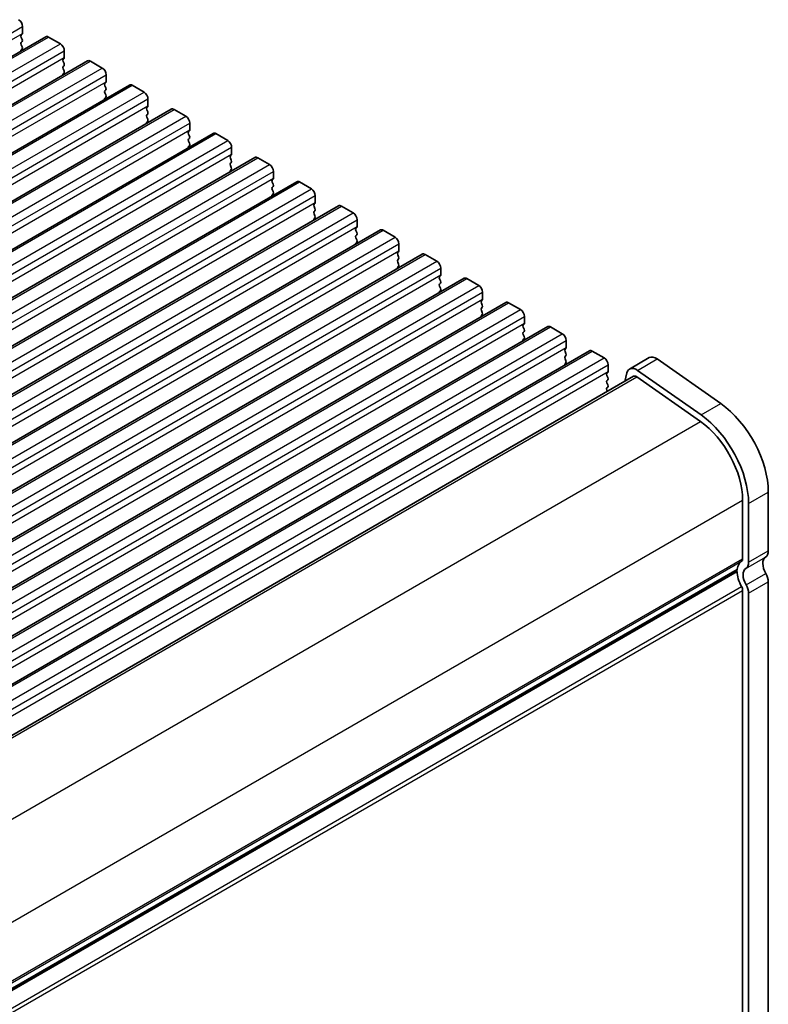
# Model space of a CAD drawing. Units: millimetres. Extents: x 0 to 5208, y 0 to 843.
# Drawn here: x 265 to 332, y 277 to 365 of the extents above; entities that cross this region are included whole.
import ezdxf

# ---------------------------------------------------------------- set-up
doc = ezdxf.new("R2010")
doc.units = ezdxf.units.MM
for name, color, linetype, lineweight in [('Dimension (ISO)', 7, 'Continuous', 18), ('Visible (ISO)', 7, 'Continuous', 35), ('Visible Narrow (ISO)', 7, 'Continuous', 25)]:
    doc.layers.add(name, color=color, linetype=linetype, lineweight=lineweight)
doc.styles.add('Note Text (TK)', font='MS PGothic.ttf')
doc.dimstyles.new('Default - Method 1b (TK)', dxfattribs={"dimscale": 2, "dimtxt": 2.5, "dimasz": 2.5, "dimexe": 1, "dimexo": 1.5, "dimgap": 1, "dimtad": 1, "dimtoh": 1, "dimrnd": 1e-08, "dimdsep": 46, "dimtxsty": 'Note Text (TK)', "dimcen": 0.09, "dimdle": 5, "dimclrd": 100, "dimclre": 100, "dimclrt": 7, "dimadec": 1, "dimazin": 1, "dimtfac": 1, "dimtmove": 0, "dimatfit": 3, "dimfxl": 0, "dimtolj": 1, "dimlwd": -1, "dimlwe": -1, "dimarcsym": 0})

# ---------------------------------------------------------------- blocks, each defined once
blk = doc.blocks.new('*D14')
at = {"layer": 'Defpoints', "color": 0, "transparency": 16777216}
for p in [(234.969, 284.951), (313.782, 239.448), (255.625, 184.847)]:
    blk.add_point(p, dxfattribs=at)
at = {"layer": 'Dimension (ISO)', "color": 100, "transparency": 16777216}
for p, q in [((237.972, 283.217), (315.785, 238.292)), ((313.951, 156.166), (313.792, 234.448)), ((258.628, 183.113), (315.964, 150.01))]:
    blk.add_line(p, q, dxfattribs=at)
for points in [[(314.626, 234.45), (312.959, 234.447), (313.782, 239.448)], [(314.784, 156.168), (313.118, 156.165), (313.961, 151.166)]]:
    blk.add_solid(points, dxfattribs=at)
at = {"layer": 'Dimension (ISO)', "color": 7, "transparency": 16777216, "insert": (317.897, 202.659), "char_height": 5, "attachment_point": 4, "rotation": 270.11607, "style": 'Note Text (TK)'}
blk.add_mtext('\\A1;{\\Q30.116;\\W0.816;\\H0.816x;108.25}', dxfattribs=at)

msp = doc.modelspace()

# ---------------------------------------------------------------- linework, layer by layer
at = {"layer": 'Visible (ISO)'}
for p, q in [((264.8176, 364.6804), (264.8176, 364.068)), ((182.0483, 314.7764), (266.9011, 363.7662)), ((264.7894, 363.9864), (264.7045, 363.9047)), ((264.7045, 363.7088), (264.7894, 363.5291)), ((267.1511, 363.7414), (268.2118, 363.1291)), ((264.7894, 363.3332), (264.7045, 363.2515)), ((264.7045, 363.0556), (264.7894, 362.8759)), ((264.7894, 362.68), (264.7045, 362.5983)), ((268.5653, 362.5167), (268.5653, 361.9043)), ((185.7959, 312.6127), (270.6488, 361.6025)), ((268.537, 361.8227), (268.4522, 361.741)), ((268.4522, 361.5451), (268.537, 361.3654)), ((268.537, 361.1695), (268.4522, 361.0878)), ((268.4522, 360.8919), (268.537, 360.7122)), ((270.8988, 361.5777), (271.9594, 360.9653)), ((268.537, 360.5163), (268.4522, 360.4346)), ((272.313, 360.353), (272.313, 359.7406)), ((189.5436, 310.449), (274.3964, 359.4388)), ((272.2847, 359.6589), (272.1998, 359.5773)), ((272.1998, 359.3813), (272.2847, 359.2017)), ((272.2847, 359.0057), (272.1998, 358.9241)), ((274.6464, 359.414), (275.7071, 358.8016)), ((272.1998, 358.7281), (272.2847, 358.5485)), ((272.2847, 358.3525), (272.1998, 358.2709)), ((276.0606, 358.1893), (276.0606, 357.5769)), ((193.2913, 308.2852), (278.1441, 357.275)), ((276.0324, 357.4952), (275.9475, 357.4136)), ((275.9475, 357.2176), (276.0324, 357.038)), ((278.3941, 357.2503), (279.4547, 356.6379)), ((276.0324, 356.842), (275.9475, 356.7604)), ((275.9475, 356.5644), (276.0324, 356.3848)), ((276.0324, 356.1888), (275.9475, 356.1072)), ((279.8083, 356.0255), (279.8083, 355.4132)), ((197.0389, 306.1215), (281.8918, 355.1113)), ((279.78, 355.3315), (279.6952, 355.2499)), ((279.6952, 355.0539), (279.78, 354.8743)), ((279.78, 354.6783), (279.6952, 354.5967)), ((282.1418, 355.0866), (283.2024, 354.4742)), ((279.6952, 354.4007), (279.78, 354.2211)), ((279.78, 354.0251), (279.6952, 353.9435)), ((283.556, 353.8618), (283.556, 353.2494)), ((200.7866, 303.9578), (285.6394, 352.9476)), ((283.5277, 353.1678), (283.4428, 353.0861)), ((283.4428, 352.8902), (283.5277, 352.7106)), ((285.8894, 352.9228), (286.9501, 352.3105)), ((283.5277, 352.5146), (283.4428, 352.4329)), ((283.4428, 352.237), (283.5277, 352.0574)), ((283.5277, 351.8614), (283.4428, 351.7798)), ((287.2753, 351.0041), (287.1905, 350.9224)), ((287.3036, 351.6981), (287.3036, 351.0857)), ((204.5343, 301.7941), (289.3871, 350.7839)), ((287.1905, 350.7265), (287.2753, 350.5468)), ((287.2753, 350.3509), (287.1905, 350.2692)), ((289.6371, 350.7591), (290.6977, 350.1468)), ((287.1905, 350.0733), (287.2753, 349.8936)), ((287.2753, 349.6977), (287.1905, 349.616)), ((291.0513, 349.5344), (291.0513, 348.922)), ((208.2819, 299.6304), (293.1348, 348.6202)), ((291.023, 348.8404), (290.9382, 348.7587)), ((290.9382, 348.5628), (291.023, 348.3831)), ((293.3848, 348.5954), (294.4454, 347.983)), ((291.023, 348.1872), (290.9382, 348.1055)), ((290.9382, 347.9096), (291.023, 347.7299)), ((291.023, 347.534), (290.9382, 347.4523)), ((294.7707, 346.6766), (294.6858, 346.595)), ((294.799, 347.3707), (294.799, 346.7583)), ((212.0296, 297.4667), (296.8824, 346.4565)), ((294.6858, 346.399), (294.7707, 346.2194)), ((294.7707, 346.0235), (294.6858, 345.9418)), ((294.6858, 345.7458), (294.7707, 345.5662)), ((297.1324, 346.4317), (298.1931, 345.8193)), ((294.7707, 345.3703), (294.6858, 345.2886)), ((298.5466, 345.207), (298.5466, 344.5946)), ((215.7773, 295.303), (300.6301, 344.2927)), ((298.5183, 344.5129), (298.4335, 344.4313)), ((298.4335, 344.2353), (298.5183, 344.0557)), ((300.8801, 344.268), (301.9407, 343.6556)), ((298.5183, 343.8597), (298.4335, 343.7781)), ((298.4335, 343.5821), (298.5183, 343.4025)), ((298.5183, 343.2065), (298.4335, 343.1249)), ((302.266, 342.3492), (302.1812, 342.2676)), ((302.2943, 343.0432), (302.2943, 342.4309)), ((219.5249, 293.1392), (304.3777, 342.129)), ((302.1812, 342.0716), (302.266, 341.892)), ((302.266, 341.696), (302.1812, 341.6144)), ((302.1812, 341.4184), (302.266, 341.2388)), ((304.6277, 342.1043), (305.6884, 341.4919)), ((302.266, 341.0428), (302.1812, 340.9612)), ((306.042, 340.8795), (306.042, 340.2672)), ((223.2726, 290.9755), (308.1254, 339.9653)), ((306.0137, 340.1855), (305.9288, 340.1039)), ((305.9288, 339.9079), (306.0137, 339.7283)), ((308.3754, 339.9406), (309.4361, 339.3282)), ((306.0137, 339.5323), (305.9288, 339.4507)), ((305.9288, 339.2547), (306.0137, 339.0751)), ((306.0137, 338.8791), (305.9288, 338.7975)), ((309.7896, 338.7158), (309.7896, 338.1034)), ((227.0203, 288.8118), (311.8731, 337.8016)), ((309.7613, 338.0218), (309.6765, 337.9401)), ((312.1231, 337.7768), (313.1837, 337.1645)), ((309.6765, 337.7442), (309.7613, 337.5645)), ((309.7613, 337.3686), (309.6765, 337.2869)), ((309.6765, 337.091), (309.7613, 336.9113)), ((309.7613, 336.7154), (309.6765, 336.6337)), ((313.5373, 336.5521), (313.5373, 335.9397)), ((230.7679, 286.6481), (315.6207, 335.6379)), ((313.509, 335.8581), (313.4242, 335.7764)), ((313.4242, 335.5805), (313.509, 335.4008)), ((313.509, 335.2049), (313.4242, 335.1232)), ((315.8707, 335.6131), (316.9314, 335.0007)), ((313.4242, 334.9273), (313.509, 334.7476)), ((313.509, 334.5517), (313.4242, 334.47)), ((317.285, 334.3884), (317.285, 333.776)), ((319.1988, 334.0047), (320.9666, 335.0253)), ((321.6865, 334.9027), (327.3785, 330.907)), ((317.2567, 333.6944), (317.1718, 333.6127)), ((317.1718, 333.4167), (317.2567, 333.2371)), ((318.9662, 333.6642), (318.7764, 332.8947)), ((325.6107, 329.8864), (319.9187, 333.8821)), ((235.3221, 284.7124), (319.5738, 333.3551)), ((317.2567, 333.0412), (317.1718, 332.9595)), ((317.1718, 332.7635), (317.2567, 332.5839)), ((319.8618, 333.3061), (325.5538, 329.3104)), ((317.2567, 332.388), (317.1718, 332.3063)), ((317.1718, 332.1103), (317.2245, 331.9988)), ((331.6392, 322.9672), (331.6392, 317.7192)), ((329.3411, 322.2531), (329.3411, 317.0051)), ((329.8715, 316.6986), (329.8715, 321.9466)), ((244.9876, 267.4586), (328.8462, 315.8743)), ((245.0134, 267.6009), (328.7979, 315.9739)), ((328.7358, 315.938), (328.8462, 315.8743)), ((331.6392, 314.9535), (331.6392, 274.0366)), ((329.3411, 314.1716), (329.3411, 273.3222)), ((329.8715, 273.016), (329.8715, 313.9329))]:
    msp.add_line(p, q, dxfattribs=at)
for centre, major_axis, start_param, end_param in [((264.4641, 364.8845), (0.25, -0.433), 0.7853982, 2.3561945), ((264.8176, 363.7414), (-0.1, 0.1732), 0.1418971, 1.4288993), ((264.6762, 364.1497), (0.1, -0.1732), 0.1418971, 0.7853982), ((264.6762, 363.4965), (0.1, -0.1732), 0.1418971, 1.4288993), ((267.1511, 363.3332), (-0.25, 0.433), 5.4977871, 6.2831853), ((264.8176, 363.0882), (-0.1, 0.1732), 0.1418971, 1.4288993), ((264.8176, 362.435), (-0.1, 0.1732), 0.1418971, 0.9818847), ((264.6762, 362.8433), (0.1, -0.1732), 0.1418971, 1.4288993), ((268.2118, 362.7208), (0.25, -0.433), 0.7853982, 2.3561945), ((268.5653, 361.5777), (-0.1, 0.1732), 0.1418971, 1.4288993), ((268.4239, 361.986), (0.1, -0.1732), 0.1418971, 0.7853982), ((270.8988, 361.1695), (-0.25, 0.433), 5.4977871, 6.2831853), ((268.5653, 360.9245), (-0.1, 0.1732), 0.1418971, 1.4288993), ((268.4239, 361.3328), (0.1, -0.1732), 0.1418971, 1.4288993), ((268.4239, 360.6796), (0.1, -0.1732), 0.1418971, 1.4288993), ((271.9594, 360.5571), (0.25, -0.433), 0.7853982, 2.3561945), ((268.5653, 360.2713), (-0.1, 0.1732), 0.1418971, 0.9818847), ((272.313, 359.414), (-0.1, 0.1732), 0.1418971, 1.4288993), ((272.1715, 359.8222), (0.1, -0.1732), 0.1418971, 0.7853982), ((272.1715, 359.169), (0.1, -0.1732), 0.1418971, 1.4288993), ((274.6464, 359.0057), (-0.25, 0.433), 5.4977871, 6.2831853), ((272.313, 358.7608), (-0.1, 0.1732), 0.1418971, 1.4288993), ((272.313, 358.1076), (-0.1, 0.1732), 0.1418971, 0.9818847), ((272.1715, 358.5158), (0.1, -0.1732), 0.1418971, 1.4288993), ((275.7071, 358.3934), (0.25, -0.433), 0.7853982, 2.3561945), ((276.0606, 357.2503), (-0.1, 0.1732), 0.1418971, 1.4288993), ((275.9192, 357.6585), (0.1, -0.1732), 0.1418971, 0.7853982), ((278.3941, 356.842), (-0.25, 0.433), 5.4977871, 6.2831853), ((276.0606, 356.5971), (-0.1, 0.1732), 0.1418971, 1.4288993), ((275.9192, 357.0053), (0.1, -0.1732), 0.1418971, 1.4288993), ((275.9192, 356.3521), (0.1, -0.1732), 0.1418971, 1.4288993), ((279.4547, 356.2297), (0.25, -0.433), 0.7853982, 2.3561945), ((276.0606, 355.9439), (-0.1, 0.1732), 0.1418971, 0.9818847), ((279.6669, 355.4948), (0.1, -0.1732), 0.1418971, 0.7853982), ((279.8083, 355.0866), (-0.1, 0.1732), 0.1418971, 1.4288993), ((279.8083, 354.4334), (-0.1, 0.1732), 0.1418971, 1.4288993), ((279.6669, 354.8416), (0.1, -0.1732), 0.1418971, 1.4288993), ((282.1418, 354.6783), (-0.25, 0.433), 5.4977871, 6.2831853), ((279.8083, 353.7802), (-0.1, 0.1732), 0.1418971, 0.9818847), ((279.6669, 354.1884), (0.1, -0.1732), 0.1418971, 1.4288993), ((283.2024, 354.0659), (0.25, -0.433), 0.7853982, 2.3561945), ((283.556, 352.9228), (-0.1, 0.1732), 0.1418971, 1.4288993), ((283.4145, 353.3311), (0.1, -0.1732), 0.1418971, 0.7853982), ((285.8894, 352.5146), (-0.25, 0.433), 5.4977871, 6.2831853), ((283.556, 352.2696), (-0.1, 0.1732), 0.1418971, 1.4288993), ((283.4145, 352.6779), (0.1, -0.1732), 0.1418971, 1.4288993), ((283.4145, 352.0247), (0.1, -0.1732), 0.1418971, 1.4288993), ((286.9501, 351.9022), (0.25, -0.433), 0.7853982, 2.3561945), ((283.556, 351.6165), (-0.1, 0.1732), 0.1418971, 0.9818847), ((287.1622, 351.1674), (0.1, -0.1732), 0.1418971, 0.7853982), ((287.3036, 350.7591), (-0.1, 0.1732), 0.1418971, 1.4288993), ((287.3036, 350.1059), (-0.1, 0.1732), 0.1418971, 1.4288993), ((287.1622, 350.5142), (0.1, -0.1732), 0.1418971, 1.4288993), ((289.6371, 350.3509), (-0.25, 0.433), 5.4977871, 6.2831853), ((290.6977, 349.7385), (0.25, -0.433), 0.7853982, 2.3561945), ((287.3036, 349.4527), (-0.1, 0.1732), 0.1418971, 0.9818847), ((287.1622, 349.861), (0.1, -0.1732), 0.1418971, 1.4288993), ((291.0513, 348.5954), (-0.1, 0.1732), 0.1418971, 1.4288993), ((290.9099, 349.0037), (0.1, -0.1732), 0.1418971, 0.7853982), ((290.9099, 348.3505), (0.1, -0.1732), 0.1418971, 1.4288993), ((293.3848, 348.1872), (-0.25, 0.433), 5.4977871, 6.2831853), ((291.0513, 347.9422), (-0.1, 0.1732), 0.1418971, 1.4288993), ((290.9099, 347.6973), (0.1, -0.1732), 0.1418971, 1.4288993), ((294.4454, 347.5748), (0.25, -0.433), 0.7853982, 2.3561945), ((291.0513, 347.289), (-0.1, 0.1732), 0.1418971, 0.9818847), ((294.799, 346.4317), (-0.1, 0.1732), 0.1418971, 1.4288993), ((294.6575, 346.8399), (0.1, -0.1732), 0.1418971, 0.7853982), ((294.799, 345.7785), (-0.1, 0.1732), 0.1418971, 1.4288993), ((294.6575, 346.1868), (0.1, -0.1732), 0.1418971, 1.4288993), ((297.1324, 346.0235), (-0.25, 0.433), 5.4977871, 6.2831853), ((298.1931, 345.4111), (0.25, -0.433), 0.7853982, 2.3561945), ((294.799, 345.1253), (-0.1, 0.1732), 0.1418971, 0.9818847), ((294.6575, 345.5336), (0.1, -0.1732), 0.1418971, 1.4288993), ((298.5466, 344.268), (-0.1, 0.1732), 0.1418971, 1.4288993), ((298.4052, 344.6762), (0.1, -0.1732), 0.1418971, 0.7853982), ((298.4052, 344.023), (0.1, -0.1732), 0.1418971, 1.4288993), ((300.8801, 343.8597), (-0.25, 0.433), 5.4977871, 6.2831853), ((298.5466, 343.6148), (-0.1, 0.1732), 0.1418971, 1.4288993), ((298.5466, 342.9616), (-0.1, 0.1732), 0.1418971, 0.9818847), ((298.4052, 343.3698), (0.1, -0.1732), 0.1418971, 1.4288993), ((301.9407, 343.2474), (0.25, -0.433), 0.7853982, 2.3561945), ((302.2943, 342.1043), (-0.1, 0.1732), 0.1418971, 1.4288993), ((302.1529, 342.5125), (0.1, -0.1732), 0.1418971, 0.7853982), ((302.2943, 341.4511), (-0.1, 0.1732), 0.1418971, 1.4288993), ((302.1529, 341.8593), (0.1, -0.1732), 0.1418971, 1.4288993), ((304.6277, 341.696), (-0.25, 0.433), 5.4977871, 6.2831853), ((305.6884, 341.0836), (0.25, -0.433), 0.7853982, 2.3561945), ((302.2943, 340.7979), (-0.1, 0.1732), 0.1418971, 0.9818847), ((302.1529, 341.2061), (0.1, -0.1732), 0.1418971, 1.4288993), ((306.042, 339.9406), (-0.1, 0.1732), 0.1418971, 1.4288993), ((305.9005, 340.3488), (0.1, -0.1732), 0.1418971, 0.7853982), ((305.9005, 339.6956), (0.1, -0.1732), 0.1418971, 1.4288993), ((308.3754, 339.5323), (-0.25, 0.433), 5.4977871, 6.2831853), ((306.042, 339.2874), (-0.1, 0.1732), 0.1418971, 1.4288993), ((306.042, 338.6342), (-0.1, 0.1732), 0.1418971, 0.9818847), ((305.9005, 339.0424), (0.1, -0.1732), 0.1418971, 1.4288993), ((309.4361, 338.9199), (0.25, -0.433), 0.7853982, 2.3561945), ((309.7896, 337.7768), (-0.1, 0.1732), 0.1418971, 1.4288993), ((309.6482, 338.1851), (0.1, -0.1732), 0.1418971, 0.7853982), ((312.1231, 337.3686), (-0.25, 0.433), 5.4977871, 6.2831853), ((309.7896, 337.1236), (-0.1, 0.1732), 0.1418971, 1.4288993), ((309.6482, 337.5319), (0.1, -0.1732), 0.1418971, 1.4288993), ((309.6482, 336.8787), (0.1, -0.1732), 0.1418971, 1.4288993), ((313.1837, 336.7562), (0.25, -0.433), 0.7853982, 2.3561945), ((309.7896, 336.4704), (-0.1, 0.1732), 0.1418971, 0.9818847), ((313.5373, 335.6131), (-0.1, 0.1732), 0.1418971, 1.4288993), ((313.3959, 336.0214), (0.1, -0.1732), 0.1418971, 0.7853982), ((313.3959, 335.3682), (0.1, -0.1732), 0.1418971, 1.4288993), ((315.8707, 335.2049), (-0.25, 0.433), 5.4977871, 6.2831853), ((321.5916, 333.9428), (-0.625, 1.0825), 5.3902676, 6.2831853), ((313.5373, 334.9599), (-0.1, 0.1732), 0.1418971, 1.4288993), ((313.5373, 334.3067), (-0.1, 0.1732), 0.1418971, 0.9818847), ((313.3959, 334.715), (0.1, -0.1732), 0.1418971, 1.4288993), ((316.9314, 334.5925), (0.25, -0.433), 0.7853982, 2.3561945), ((317.285, 333.4494), (-0.1, 0.1732), 0.1418971, 1.4288993), ((317.1435, 333.8577), (0.1, -0.1732), 0.1418971, 0.7853982), ((319.8238, 332.9221), (-0.625, 1.0825), 5.3902676, 6.8242374), ((319.8238, 332.9221), (-0.25, 0.433), 5.3902676, 6.2831853), ((317.285, 332.7962), (-0.1, 0.1732), 0.1418971, 1.4288993), ((317.1435, 333.2045), (0.1, -0.1732), 0.1418971, 1.4288993), ((317.1435, 332.5513), (0.1, -0.1732), 0.1418971, 1.4288993), ((317.285, 332.143), (-0.1, 0.1732), 0.1418971, 1.4288993), ((326.8663, 325.7232), (3.375, -5.8457), 0.7853982, 2.2486749), ((325.0985, 324.7026), (-3.375, 5.8457), 3.9269908, 5.3902676), ((325.0985, 324.7026), (3, -5.1962), 0.7853982, 2.2486749), ((330.7553, 318.2295), (0.625, -1.0825), 0.0184042, 0.7853982), ((330.2604, 315.0578), (-1, 1.7321), 0.0184042, 0.6545907), ((328.9876, 317.2092), (0.25, -0.433), 0.0184042, 0.7853982), ((328.9876, 317.2089), (0.625, -1.0825), 0.0184042, 0.7853982), ((332.0281, 316.0781), (-0.625, 1.0825), 0.0184042, 1.5868671), ((328.6479, 316.2337), (0.15, -0.2598), 0, 0.6545907), ((330.2604, 315.0574), (1, -1.7321), 3.9267566, 4.6939848), ((330.2604, 315.0575), (-0.625, 1.0825), 0.0184042, 1.5868671), ((330.8968, 315.3822), (0.525, -0.9093), 0.7853982, 1.5868671), ((328.9876, 314.3757), (0.25, -0.433), 0.7853982, 1.5523922), ((329.129, 314.3616), (-0.525, 0.9093), 3.9269908, 4.7284598)]:
    msp.add_ellipse(centre, major_axis=major_axis, ratio=0.5773503, start_param=start_param, end_param=end_param, dxfattribs=at)
at = {"layer": 'Visible Narrow (ISO)'}
for p, q in [((179.9648, 315.6906), (264.8176, 364.6804)), ((179.9648, 315.0782), (264.8176, 364.068)), ((182.2983, 314.7516), (267.1511, 363.7414)), ((183.3589, 314.1393), (268.2118, 363.1291)), ((183.7125, 313.5269), (268.5653, 362.5167)), ((183.7125, 312.9145), (268.5653, 361.9043)), ((186.0459, 312.5879), (270.8988, 361.5777)), ((187.1066, 311.9755), (271.9594, 360.9653)), ((187.4602, 311.3632), (272.313, 360.353)), ((187.4602, 310.7508), (272.313, 359.7406)), ((189.7936, 310.4242), (274.6464, 359.414)), ((190.8543, 309.8118), (275.7071, 358.8016)), ((191.2078, 309.1995), (276.0606, 358.1893)), ((191.2078, 308.5871), (276.0606, 357.5769)), ((193.5413, 308.2605), (278.3941, 357.2503)), ((194.6019, 307.6481), (279.4547, 356.6379)), ((194.9555, 307.0357), (279.8083, 356.0255)), ((194.9555, 306.4234), (279.8083, 355.4132)), ((197.2889, 306.0968), (282.1418, 355.0866)), ((198.3496, 305.4844), (283.2024, 354.4742)), ((198.7032, 304.872), (283.556, 353.8618)), ((198.7032, 304.2597), (283.556, 353.2494)), ((201.0366, 303.9331), (285.8894, 352.9228)), ((202.0973, 303.3207), (286.9501, 352.3105)), ((202.4508, 302.7083), (287.3036, 351.6981)), ((202.4508, 302.0959), (287.3036, 351.0857)), ((204.7843, 301.7693), (289.6371, 350.7591)), ((205.8449, 301.157), (290.6977, 350.1468)), ((206.1985, 300.5446), (291.0513, 349.5344)), ((206.1985, 299.9322), (291.0513, 348.922)), ((208.5319, 299.6056), (293.3848, 348.5954)), ((209.5926, 298.9932), (294.4454, 347.983)), ((209.9462, 298.3809), (294.799, 347.3707)), ((209.9462, 297.7685), (294.799, 346.7583)), ((212.2796, 297.4419), (297.1324, 346.4317)), ((213.3403, 296.8295), (298.1931, 345.8193)), ((213.6938, 296.2172), (298.5466, 345.207)), ((213.6938, 295.6048), (298.5466, 344.5946)), ((216.0273, 295.2782), (300.8801, 344.268)), ((217.0879, 294.6658), (301.9407, 343.6556)), ((217.4415, 294.0534), (302.2943, 343.0432)), ((217.4415, 293.4411), (302.2943, 342.4309)), ((219.7749, 293.1145), (304.6277, 342.1043)), ((220.8356, 292.5021), (305.6884, 341.4919)), ((221.1891, 291.8897), (306.042, 340.8795)), ((221.1891, 291.2774), (306.042, 340.2672)), ((223.5226, 290.9508), (308.3754, 339.9406)), ((224.5833, 290.3384), (309.4361, 339.3282)), ((224.9368, 289.726), (309.7896, 338.7158)), ((224.9368, 289.1136), (309.7896, 338.1034)), ((227.2703, 288.787), (312.1231, 337.7768)), ((228.3309, 288.1747), (313.1837, 337.1645)), ((228.6845, 287.5623), (313.5373, 336.5521)), ((228.6845, 286.9499), (313.5373, 335.9397)), ((231.0179, 286.6233), (315.8707, 335.6131)), ((232.0786, 286.011), (316.9314, 335.0007)), ((232.4321, 285.3986), (317.285, 334.3884)), ((319.9187, 333.8821), (321.6865, 334.9027)), ((232.4321, 284.7862), (317.285, 333.776)), ((235.4904, 284.5943), (319.8618, 333.3061)), ((325.6107, 329.8864), (327.3785, 330.907)), ((241.1662, 280.5892), (325.5538, 329.3104)), ((329.8715, 321.9466), (331.6392, 322.9672)), ((244.992, 273.5541), (329.3411, 322.2531)), ((329.8715, 316.6986), (331.6392, 317.7192)), ((245.0186, 268.3215), (329.3411, 317.0051)), ((245.0186, 268.1525), (329.2421, 316.779)), ((329.624, 316.1332), (331.3917, 317.1538)), ((245.0182, 267.6752), (328.8582, 316.0803)), ((329.6455, 314.6793), (331.4133, 315.6999)), ((329.8715, 313.9329), (331.6392, 314.9535)), ((244.7644, 265.7388), (329.2421, 314.5121)), ((244.9188, 265.4303), (329.3411, 314.1716))]:
    msp.add_line(p, q, dxfattribs=at)

# ---------------------------------------------------------------- dimensions: what is measured, and where the dimension line sits
at = {"layer": 'Dimension (ISO)', "color": 100, "true_color": 0x00ff3f}
dim = msp.add_linear_dim(base=(313.7824, 239.4485), p1=(255.6249, 184.8468), p2=(234.969, 284.9514), angle=270.11607, text='{\\Q30.116;\\W0.816;\\H0.816x;<>}', dimstyle='Default - Method 1b (TK)', override={"dimtoh": 0, "dimdec": 2, "dimlfac": 1.080918, "dimtp": 0, "dimtm": 0, "dimtdec": 2, "dimtofl": 0, "dimatfit": 1}, dxfattribs=at)
dim.commit()
dim.dimension.update_dxf_attribs({"geometry": '*D14', "text_midpoint": (313.8718, 195.3074), "dimtype": 160})

doc.saveas('drawing.dxf')
